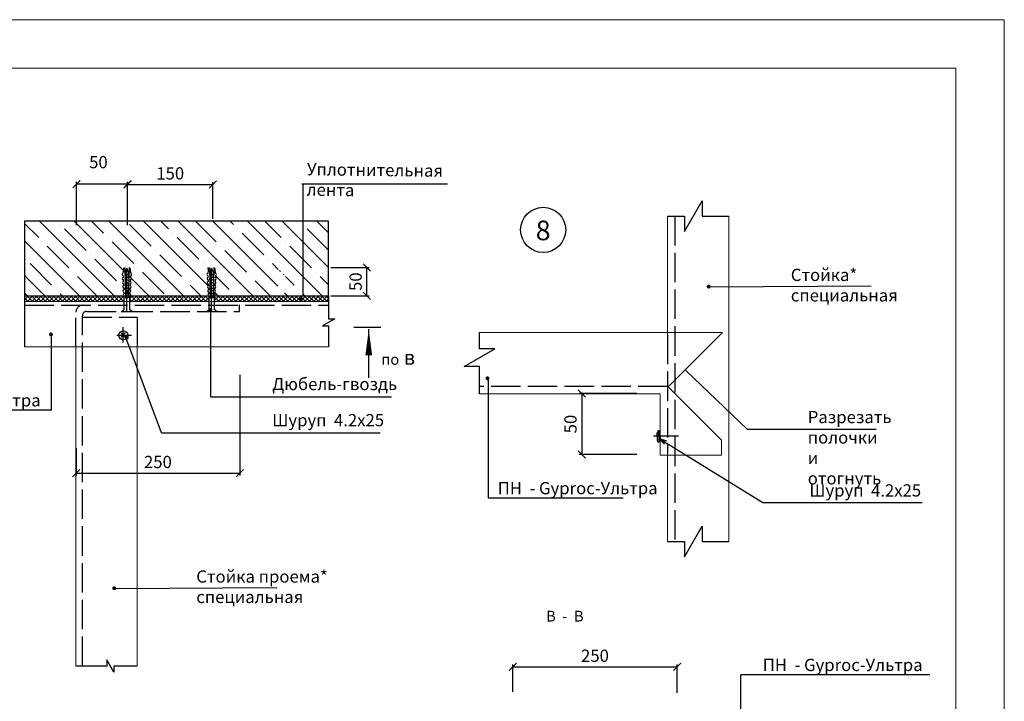
# Model space of a CAD drawing. Units: millimetres. Extents: x -621 to 47290, y -8053 to 7151.
# Drawn here: x 16802 to 17002, y -7226 to -7087 of the extents above; entities that cross this region are included whole.
import ezdxf

# ---------------------------------------------------------------- set-up
doc = ezdxf.new("R2010")
doc.units = ezdxf.units.MM
doc.header["$PDMODE"] = 2
doc.linetypes.add('ACAD_ISO02W100', pattern=[15, 12, -3])
doc.linetypes.add('CENTER2', pattern=[28.575, 19.05, -3.175, 3.175, -3.175])
for name, color, linetype, lineweight in [('1', 7, 'Continuous', 30), ('3', 6, 'Continuous', 20), ('Надписи', 180, 'Continuous', 13), ('Размеры', 200, 'Continuous', 13), ('Штампы', 7, 'Continuous', 15)]:
    doc.layers.add(name, color=color, linetype=linetype, lineweight=lineweight)
doc.layers.add('8 текст', color=7, linetype='Continuous')
doc.styles.get("Standard").update_dxf_attribs({"font": 'times.ttf'})
doc.dimstyles.new('ISO-25', dxfattribs={"dimtxt": 2.5, "dimasz": 1.5, "dimexe": 0.5, "dimexo": 0.5, "dimgap": 1, "dimtad": 1, "dimlfac": 100, "dimtxsty": 'Standard', "dimblk": 'OBLIQUE', "dimblk1": 'OBLIQUE', "dimblk2": 'OPEN', "dimcen": 1.5, "dimadec": 0, "dimazin": 0, "dimtfac": 1, "dimtmove": 1, "dimatfit": 3, "dimldrblk": 'OPEN30', "dimfxl": 1, "dimarcsym": 0})

# ---------------------------------------------------------------- blocks, each defined once
blk = doc.blocks.new('_Oblique')
at = {"color": 0, "linetype": 'ByBlock', "lineweight": -2}
blk.add_line((-0.5, -0.5), (0.5, 0.5), dxfattribs=at)
blk = doc.blocks.new('*D564')
at = {"color": 0, "lineweight": -2, "transparency": 16777216}
for p, q in [((16902.17, -7223.69), (16902.17, -7218.1)), ((16902.17, -7218.6), (16935.72, -7218.6)), ((16935.72, -7223.92), (16935.72, -7218.1))]:
    blk.add_line(p, q, dxfattribs=at)
at = {"layer": 'Defpoints', "color": 0, "transparency": 16777216}
for p in [(16935.72, -7218.6), (16902.17, -7224.19), (16935.72, -7224.42)]:
    blk.add_point(p, dxfattribs=at)
at = {"color": 0, "lineweight": -2, "transparency": 16777216, "xscale": 1.5, "yscale": 1.5, "zscale": 1.5, "rotation": 180}
blk.add_blockref('_Oblique', (16902.17, -7218.6), dxfattribs=at)
at = {"color": 0, "lineweight": -2, "transparency": 16777216, "xscale": 1.5, "yscale": 1.5, "zscale": 1.5}
blk.add_blockref('_Oblique', (16935.72, -7218.6), dxfattribs=at)
at = {"color": 0, "transparency": 16777216, "insert": (16918.94, -7216.32), "char_height": 2.5, "attachment_point": 5}
blk.add_mtext('{\\fTimes New Roman|b0|i0|c204|p18;250}', dxfattribs=at)
blk = doc.blocks.new('_Open')
at = {"color": 0, "linetype": 'ByBlock', "lineweight": -2}
for p, q in [((-1, 0.17), (0, 0)), ((-1, -0.17), (0, 0)), ((0, 0), (-1, 0))]:
    blk.add_line(p, q, dxfattribs=at)
blk = doc.blocks.new('_Open30')
at = {"layer": 'Размеры', "color": 0, "lineweight": -2}
for p, q in [((-1, 0.27), (0, 0)), ((0, 0), (-1, -0.27)), ((0, 0), (-1, 0))]:
    blk.add_line(p, q, dxfattribs=at)
blk = doc.blocks.new('*D577')
at = {"layer": '8 текст', "color": 0, "lineweight": -2, "transparency": 16777216}
for p, q in [((16813.17, -7128.47), (16813.17, -7119.63)), ((16823.57, -7120.13), (16813.17, -7120.13)), ((16823.57, -7128.47), (16823.57, -7119.63))]:
    blk.add_line(p, q, dxfattribs=at)
at = {"layer": 'Defpoints', "color": 0, "transparency": 16777216}
for p in [(16813.17, -7120.13), (16813.17, -7128.97), (16823.57, -7128.97)]:
    blk.add_point(p, dxfattribs=at)
at = {"layer": '8 текст', "color": 0, "lineweight": -2, "transparency": 16777216, "xscale": 1.5, "yscale": 1.5, "zscale": 1.5, "rotation": 180}
blk.add_blockref('_Oblique', (16813.17, -7120.13), dxfattribs=at)
at = {"layer": '8 текст', "color": 0, "lineweight": -2, "transparency": 16777216, "xscale": 1.5, "yscale": 1.5, "zscale": 1.5}
blk.add_blockref('_Oblique', (16823.57, -7120.13), dxfattribs=at)
at = {"layer": '8 текст', "color": 0, "transparency": 16777216, "insert": (16817.62, -7115.63), "char_height": 2.5, "attachment_point": 5}
blk.add_mtext('{\\fTimes New Roman|b0|i0|c204|p18;50}', dxfattribs=at)
blk = doc.blocks.new('*D578')
at = {"color": 0, "lineweight": -2, "transparency": 16777216}
for p, q in [((16846.46, -7158.99), (16846.46, -7179.56)), ((16813.05, -7173.97), (16813.05, -7179.56)), ((16813.05, -7179.06), (16846.46, -7179.06))]:
    blk.add_line(p, q, dxfattribs=at)
at = {"layer": 'Defpoints', "color": 0, "transparency": 16777216}
for p in [(16846.46, -7158.49), (16813.05, -7173.47), (16846.46, -7179.06)]:
    blk.add_point(p, dxfattribs=at)
at = {"color": 0, "lineweight": -2, "transparency": 16777216, "xscale": 1.5, "yscale": 1.5, "zscale": 1.5, "rotation": 180}
blk.add_blockref('_Oblique', (16813.05, -7179.06), dxfattribs=at)
at = {"color": 0, "lineweight": -2, "transparency": 16777216, "xscale": 1.5, "yscale": 1.5, "zscale": 1.5}
blk.add_blockref('_Oblique', (16846.46, -7179.06), dxfattribs=at)
at = {"color": 0, "transparency": 16777216, "insert": (16829.76, -7176.79), "char_height": 2.5, "attachment_point": 5}
blk.add_mtext('{\\fTimes New Roman|b0|i0|c204|p18;250}', dxfattribs=at)
blk = doc.blocks.new('*D579')
at = {"color": 0, "lineweight": -2, "transparency": 16777216}
for p, q in [((16927.47, -7162.84), (16915.73, -7162.84)), ((16916.23, -7162.84), (16916.23, -7175.29)), ((16927.47, -7175.29), (16915.73, -7175.29))]:
    blk.add_line(p, q, dxfattribs=at)
at = {"layer": 'Defpoints', "color": 0, "transparency": 16777216}
for p in [(16927.97, -7162.84), (16916.23, -7175.29), (16927.97, -7175.29)]:
    blk.add_point(p, dxfattribs=at)
at = {"color": 0, "lineweight": -2, "transparency": 16777216, "xscale": 1.5, "yscale": 1.5, "zscale": 1.5}
for p, rotation in [((16916.23, -7162.84), 90), ((16916.23, -7175.29), 270)]:
    blk.add_blockref('_Oblique', p, dxfattribs=dict(at, rotation=rotation))
at = {"color": 0, "transparency": 16777216, "insert": (16913.95, -7169.06), "char_height": 2.5, "attachment_point": 5, "rotation": 90}
blk.add_mtext('{\\fTimes New Roman|b0|i0|c204|p18;50}', dxfattribs=at)
blk = doc.blocks.new('*D580')
at = {"color": 0, "lineweight": -2, "transparency": 16777216}
for p, q in [((16865.04, -7137.12), (16872.87, -7137.12)), ((16872.37, -7142.93), (16872.37, -7137.12)), ((16865.04, -7142.93), (16872.87, -7142.93))]:
    blk.add_line(p, q, dxfattribs=at)
at = {"layer": 'Defpoints', "color": 0, "transparency": 16777216}
for p in [(16864.54, -7137.12), (16872.37, -7137.12), (16864.54, -7142.93)]:
    blk.add_point(p, dxfattribs=at)
at = {"color": 0, "lineweight": -2, "transparency": 16777216, "xscale": 1.5, "yscale": 1.5, "zscale": 1.5}
for p, rotation in [((16872.37, -7137.12), 90), ((16872.37, -7142.93), 270)]:
    blk.add_blockref('_Oblique', p, dxfattribs=dict(at, rotation=rotation))
at = {"color": 0, "transparency": 16777216, "insert": (16870.1, -7140.02), "char_height": 2.5, "attachment_point": 5, "rotation": 90}
blk.add_mtext('{\\fTimes New Roman|b0|i0|c204|p18;50}', dxfattribs=at)
blk = doc.blocks.new('*D581')
at = {"color": 0, "lineweight": -2, "transparency": 16777216}
for p, q in [((16823.57, -7127.19), (16823.57, -7119.69)), ((16823.57, -7120.19), (16840.97, -7120.19)), ((16840.97, -7127.19), (16840.97, -7119.69))]:
    blk.add_line(p, q, dxfattribs=at)
at = {"layer": 'Defpoints', "color": 0, "transparency": 16777216}
for p in [(16840.97, -7120.19), (16823.57, -7127.69), (16840.97, -7127.69)]:
    blk.add_point(p, dxfattribs=at)
at = {"color": 0, "lineweight": -2, "transparency": 16777216, "xscale": 1.5, "yscale": 1.5, "zscale": 1.5, "rotation": 180}
blk.add_blockref('_Oblique', (16823.57, -7120.19), dxfattribs=at)
at = {"color": 0, "lineweight": -2, "transparency": 16777216, "xscale": 1.5, "yscale": 1.5, "zscale": 1.5}
blk.add_blockref('_Oblique', (16840.97, -7120.19), dxfattribs=at)
at = {"color": 0, "transparency": 16777216, "insert": (16832.27, -7117.92), "char_height": 2.5, "attachment_point": 5}
blk.add_mtext('{\\fTimes New Roman|b0|i0|c204|p18;150}', dxfattribs=at)
blk = doc.blocks.new('Рамка2(пр)')
at = {"color": 0}
for p, q in [((12718.34, -7087.57), (13136.97, -7087.57)), ((13136.97, -7087.57), (13136.97, -7384.57))]:
    blk.add_line(p, q, dxfattribs=at)
at = {"layer": 'Штампы', "color": 0}
for p, q in [((12728.24, -7097.47), (13127.07, -7097.47)), ((13127.07, -7097.47), (13127.07, -7356.28))]:
    blk.add_line(p, q, dxfattribs=at)

msp = doc.modelspace()

# ---------------------------------------------------------------- hatches: boundary and pattern name
h = msp.add_hatch()
h.set_pattern_fill('ANSI35', color=0, scale=20, style=0)
h.set_pattern_definition([(315, (14368.5543, -7278.6445), (-3.535534, -3.535534), []), (315, (14372.09, -7278.6445), (-3.535534, -3.535534), [6.25, -1.25, 0, -1.25])])
h.paths.add_polyline_path([(16839.9474, -7138.79936), (16839.9645, -7139.12813, 0.768211872), (16839.99121, -7139.64163), (16840.00831, -7139.97039, 0.768211872), (16840.03501, -7140.4839), (16840.05211, -7140.81266, 0.768211872), (16840.07881, -7141.32617), (16840.09591, -7141.65493, 0.768211872), (16840.12262, -7142.16844), (16840.13972, -7142.4972, 0.539309099), (16840.02155, -7142.9259), (16802.53713, -7142.9259), (16802.53713, -7127.69262), (16864.54093, -7127.69262), (16864.54093, -7142.9259), (16855.74768, -7142.9259, 0.412864851), (16855.57609, -7142.59196), (16855.59332, -7142.2632, 0.768211872), (16855.62023, -7141.74971), (16855.63746, -7141.42095, 0.768211872), (16855.66437, -7140.90746), (16855.6816, -7140.5787, 0.768211872), (16855.70851, -7140.06521), (16855.72574, -7139.73645, 0.768211872), (16855.75265, -7139.22296), (16855.76988, -7138.8942, 0.768211872), (16855.79679, -7138.3807), (16855.68504, -7137.91829, 0.324390352), (16855.54101, -7137.30067), (16855.4446, -7137.30067), (16855.40898, -7138.7606), (16855.36135, -7138.73506), (16855.34557, -7138.30853), (16855.00102, -7137.32924), (16855.00102, -7137.34893), (16854.70833, -7138.178), (16854.69337, -7138.37691), (16854.58278, -7138.31761), (16854.55807, -7137.30067), (16854.4603, -7137.30067, 0.326619073), (16854.31797, -7137.9223), (16854.20707, -7138.38039, 0.768211872), (16854.23378, -7138.89389), (16854.25087, -7139.22265, 0.768211872), (16854.27758, -7139.73616), (16854.29468, -7140.06492, 0.768211872), (16854.32138, -7140.57843), (16854.33848, -7140.90719, 0.768211872), (16854.36519, -7141.4207), (16854.38228, -7141.74946, 0.768211872), (16854.40899, -7142.26297), (16854.42609, -7142.59173, 0.413209698), (16854.25446, -7142.9259), (16841.40795, -7142.9259, 0.538861871), (16841.28972, -7142.49743), (16841.30695, -7142.16867, 0.768211872), (16841.33386, -7141.65518), (16841.35109, -7141.32642, 0.768211872), (16841.378, -7140.81293), (16841.39523, -7140.48417, 0.768211872), (16841.42214, -7139.97068), (16841.43937, -7139.64192, 0.768211872), (16841.46628, -7139.12843), (16841.48351, -7138.79967, 0.768211872), (16841.51042, -7138.28617), (16841.39867, -7137.82376, 0.324390352), (16841.25463, -7137.20614), (16841.15823, -7137.20614), (16841.12261, -7138.66607), (16841.07498, -7138.64053), (16841.05919, -7138.214), (16840.71465, -7137.23471), (16840.71465, -7137.2544), (16840.42195, -7138.08347), (16840.407, -7138.28238), (16840.29641, -7138.22308), (16840.27169, -7137.20614), (16840.17393, -7137.20614, 0.326619073), (16840.0316, -7137.82777), (16839.9207, -7138.28586, 0.768211872)])
h = msp.add_hatch()
h.set_pattern_fill('ANSI37', color=0, scale=5, style=0)
h.set_pattern_definition([(45, (14368.5543, -7056.0143), (-0.44194174, 0.44194174), []), (135, (14368.5543, -7056.0143), (-0.44194174, -0.44194174), [])])
h.paths.add_polyline_path([(16822.82972, -7142.99874, -0.121418534), (16822.72525, -7142.9259), (16802.53713, -7142.9259), (16802.53713, -7144.03339), (16822.82972, -7144.03339)])
h.paths.add_polyline_path([(16840.12602, -7142.99874, -0.121418534), (16840.02155, -7142.9259), (16824.11165, -7142.9259, -0.162204014), (16823.96651, -7143.01093), (16823.96651, -7144.03339), (16840.12602, -7144.03339)])
h.paths.add_polyline_path([(16864.54093, -7142.9259), (16841.40795, -7142.9259, -0.162204014), (16841.26281, -7143.01093), (16841.26281, -7144.03339), (16864.55352, -7144.03339)])
h.paths.add_polyline_path([(16858.96717, -7143.25171, -1), (16858.96638, -7143.65171, -1)], flags=16)

# ---------------------------------------------------------------- linework, layer by layer
at = {"color": 0}
for p, q in [((16859.11363, -7120.02975), (16888.87026, -7120.02975)), ((16859.33794, -7120.02975), (16859.33794, -7142.95786)), ((16802.53713, -7142.9259), (16802.53713, -7153.28339)), ((16840.57992, -7163.50876), (16840.57992, -7146.21096)), ((16846.38046, -7146.07164), (16846.38046, -7144.73966)), ((16822.25859, -7151.32679), (16823.09039, -7150.47981)), ((16822.25859, -7150.52745), (16823.0957, -7151.36913)), ((16822.65759, -7152.45491), (16822.65759, -7149.30931)), ((16872.7829, -7159.66378), (16872.7829, -7149.68398)), ((16808.04304, -7166.17741), (16808.04304, -7151.23789)), ((16821.34313, -7150.94829), (16824.40062, -7150.94829)), ((16830.51697, -7170.88159), (16823.22348, -7151.43205)), ((16950.08257, -7170.17887), (16937.47123, -7158.16444)), ((16897.14089, -7159.66074), (16897.14089, -7184.18317)), ((16840.57992, -7163.50876), (16877.4275, -7163.50876)), ((16830.51697, -7170.88159), (16875.12485, -7170.88159)), ((16936.01755, -7171.56396), (16930.90686, -7171.56396)), ((16924.69538, -7184.18317), (16897.14089, -7184.18317)), ((16948.7018, -7233.16713), (16948.7018, -7220.24128)), ((16987.24179, -7220.24128), (16948.7018, -7220.24128))]:
    msp.add_line(p, q, dxfattribs=at)
at = {"color": 0, "ltscale": 0.5}
for p, q in [((16937.22691, -7129.75235), (16940.7912, -7123.52046)), ((16940.7912, -7123.52046), (16940.7912, -7126.63641)), ((16933.75279, -7126.63641), (16937.22691, -7126.63641)), ((16937.22691, -7126.63641), (16937.22691, -7129.75235)), ((16940.7912, -7126.63641), (16946.25279, -7126.63641)), ((16822.7353, -7137.82777), (16822.6244, -7138.28586)), ((16822.87763, -7137.20614), (16822.97539, -7137.20614)), ((16822.97539, -7137.20614), (16823.12375, -7143.31155)), ((16823.12565, -7138.08347), (16823.0119, -7139.59609)), ((16823.01214, -7138.22954), (16823.82631, -7138.66607)), ((16823.41835, -7137.2544), (16823.12565, -7138.08347)), ((16823.41835, -7137.23471), (16823.76289, -7138.214)), ((16823.86193, -7137.20614), (16823.71289, -7143.31525)), ((16823.76289, -7138.214), (16823.82146, -7139.79665)), ((16823.95833, -7137.20614), (16823.86193, -7137.20614)), ((16824.10237, -7137.82376), (16824.21412, -7138.28617)), ((16840.0316, -7137.82777), (16839.9207, -7138.28586)), ((16840.17393, -7137.20614), (16840.27169, -7137.20614)), ((16840.27169, -7137.20614), (16840.42005, -7143.31155)), ((16840.42195, -7138.08347), (16840.3082, -7139.59609)), ((16840.30844, -7138.22954), (16841.12261, -7138.66607)), ((16840.71465, -7137.2544), (16840.42195, -7138.08347)), ((16840.71465, -7137.23471), (16841.05919, -7138.214)), ((16841.15823, -7137.20614), (16841.00919, -7143.31525)), ((16841.05919, -7138.214), (16841.11776, -7139.79665)), ((16841.25463, -7137.20614), (16841.15823, -7137.20614)), ((16841.39867, -7137.82376), (16841.51042, -7138.28617)), ((16822.99593, -7138.76511), (16823.81321, -7139.20331)), ((16823.02715, -7139.33597), (16823.83914, -7139.77134)), ((16823.04113, -7139.9115), (16823.78618, -7140.31097)), ((16823.05453, -7140.46295), (16823.77308, -7140.84821)), ((16840.29223, -7138.76511), (16841.1095, -7139.20331)), ((16840.32345, -7139.33597), (16841.13544, -7139.77134)), ((16840.33743, -7139.9115), (16841.08248, -7140.31097)), ((16840.35083, -7140.46295), (16841.06938, -7140.84821)), ((16823.06818, -7141.02438), (16823.75973, -7141.39518)), ((16823.08091, -7141.54824), (16823.74728, -7141.90553)), ((16823.09489, -7142.12377), (16823.76614, -7142.48367)), ((16840.36448, -7141.02438), (16841.05603, -7141.39518)), ((16840.3772, -7141.54824), (16841.04358, -7141.90553)), ((16840.39119, -7142.12377), (16841.06244, -7142.48367)), ((16942.35704, -7141.05351), (16975.32475, -7140.83889)), ((16822.82972, -7142.99874), (16822.82972, -7145.73994)), ((16823.10829, -7142.67522), (16823.722, -7143.00427)), ((16823.12375, -7143.31155), (16823.38565, -7143.31526)), ((16823.71289, -7143.31525), (16823.38369, -7143.31525)), ((16823.96651, -7143.01093), (16823.96651, -7145.71648)), ((16840.12602, -7142.99874), (16840.12602, -7145.73994)), ((16840.40459, -7142.67522), (16841.0183, -7143.00427)), ((16840.42005, -7143.31155), (16840.68195, -7143.31526)), ((16841.00919, -7143.31525), (16840.67999, -7143.31525)), ((16841.26281, -7143.01093), (16841.26281, -7145.71648)), ((16864.54093, -7142.9259), (16864.59401, -7147.59282)), ((16822.27624, -7146.1831), (16822.82972, -7145.73994)), ((16824.54928, -7146.1831), (16822.27624, -7146.1831)), ((16824.54928, -7146.1831), (16823.96651, -7145.71648)), ((16839.57254, -7146.1831), (16840.12602, -7145.73994)), ((16841.84558, -7146.1831), (16839.57254, -7146.1831)), ((16841.84558, -7146.1831), (16841.26281, -7145.71648)), ((16865.84039, -7147.59282), (16863.34763, -7149.01854)), ((16864.59401, -7147.59282), (16865.84039, -7147.59282)), ((16863.34763, -7149.01854), (16864.59401, -7149.01854)), ((16864.59401, -7149.01854), (16864.59401, -7153.28339)), ((16895.3886, -7153.72638), (16895.3886, -7150.37362)), ((16892.27265, -7157.29067), (16898.50455, -7153.72638)), ((16898.50455, -7153.72638), (16895.3886, -7153.72638)), ((16895.3886, -7157.29067), (16892.27265, -7157.29067)), ((16895.3886, -7162.87362), (16895.3886, -7157.29067)), ((16931.5999, -7170.8771), (16931.74815, -7170.73191)), ((16931.60304, -7171.60295), (16931.5999, -7170.8771)), ((16931.60304, -7171.60295), (16931.60619, -7172.32881)), ((16931.60619, -7172.32881), (16931.75568, -7172.47271)), ((16932.23156, -7171.35758), (16932.01357, -7171.35853)), ((16932.39023, -7171.94659), (16932.01613, -7171.94821)), ((16937.22691, -7196.11338), (16940.7912, -7189.88149)), ((16940.7912, -7189.88149), (16940.7912, -7192.99744)), ((16933.75279, -7192.99744), (16937.22691, -7192.99744)), ((16937.22691, -7192.99744), (16937.22691, -7196.11338)), ((16940.7912, -7192.99744), (16946.25279, -7192.99744)), ((16821.04301, -7202.58698), (16854.01071, -7202.37237)), ((16819.31948, -7218.41913), (16813.02794, -7218.41913)), ((16820.74519, -7219.6655), (16819.31948, -7217.17275)), ((16819.31948, -7217.17275), (16819.31948, -7218.41913)), ((16820.74519, -7218.41913), (16820.74519, -7219.6655)), ((16825.52637, -7218.41913), (16820.74519, -7218.41913))]:
    msp.add_line(p, q, dxfattribs=at)
at = {"color": 0, "linetype": 'ACAD_ISO02W100', "ltscale": 0.5}
for p, q in [((16935.25279, -7126.62303), (16935.25279, -7192.99744)), ((16802.53713, -7144.83339), (16864.59401, -7144.83339)), ((16813.02794, -7153.4029), (16813.02794, -7146.23339)), ((16815.24074, -7146.07164), (16846.38046, -7146.07164)), ((16814.34049, -7147.24967), (16825.52637, -7147.24967)), ((16814.34074, -7218.41913), (16814.34074, -7146.97164)), ((16825.52637, -7147.24967), (16825.52637, -7153.30703)), ((16933.75279, -7150.82438), (16933.75279, -7175.04475)), ((16933.75279, -7161.37362), (16895.3886, -7161.37362))]:
    msp.add_line(p, q, dxfattribs=at)
at = {"color": 0, "linetype": 'CENTER2', "ltscale": 0.5}
for p, q in [((16823.41835, -7146.1831), (16823.41835, -7137.23471)), ((16840.71465, -7146.1831), (16840.71465, -7137.23471))]:
    msp.add_line(p, q, dxfattribs=at)
at = {"color": 0}
msp.add_lwpolyline([(16802.53713, -7142.9259), (16864.54093, -7142.9259), (16864.54093, -7127.69262), (16802.53713, -7127.69262)], close=True, dxfattribs=at)
at = {"color": 0, "ltscale": 0.5, "const_width": 0.4}
for points in [[(16942.15148, -7140.8144, -1), (16942.15226, -7141.2144, -1)], [(16858.96638, -7143.65171, 1), (16858.96717, -7143.25171, 1)], [(16840.45823, -7145.95337, 1), (16840.45901, -7145.55337, 1)], [(16807.92135, -7150.9803, 1), (16807.92214, -7150.5803, 1)], [(16823.41967, -7151.5952, 1), (16823.42045, -7151.1952, 1)], [(16897.0109, -7159.52585, 1), (16897.01011, -7159.92585, 1)], [(16820.83744, -7202.34788, -1), (16820.83822, -7202.74788, -1)]]:
    msp.add_lwpolyline(points, format="xyb", close=True, dxfattribs=at)
at = {"color": 0}
msp.add_lwpolyline([(16872.7829, -7149.81192, 0, 1.4, 0), (16872.7829, -7155.05772, 1.4, 1.4, 0)], format="xyseb", dxfattribs=at)
at = {"color": 0, "ltscale": 0.5}
for points in [[(16932.01462, -7171.60117), (16932.00972, -7170.46829), (16931.74701, -7170.46942), (16931.75192, -7171.60231)], [(16932.01462, -7171.60117), (16932.01953, -7172.73406), (16931.75682, -7172.73519), (16931.75192, -7171.60231)]]:
    msp.add_lwpolyline(points, dxfattribs=at)
at = {"color": 0}
for centre, radius in [((16908.36877, -7129.44283), 4.61097), ((16822.72757, -7150.9373), 0.92138)]:
    msp.add_circle(centre, radius, dxfattribs=at)
at = {"color": 0, "ltscale": 0.5}
for centre, radius, start, end in [((16822.70624, -7138.53905), 0.26609, 107.9132811, 258.0408712), ((16823.23151, -7137.61428), 0.54019, 130.9274017, 203.279503), ((16823.60446, -7137.61428), 0.54019, 337.1823474, 49.0725983), ((16824.13218, -7138.53933), 0.26609, 281.936205, 72.063795), ((16840.00254, -7138.53905), 0.26609, 107.9132811, 258.0408712), ((16840.52781, -7137.61428), 0.54019, 130.9274017, 203.279503), ((16840.90076, -7137.61428), 0.54019, 337.1823474, 49.0725983), ((16841.42848, -7138.53933), 0.26609, 281.936205, 72.063795), ((16822.75005, -7139.38132), 0.26609, 107.9132811, 258.0408712), ((16822.79385, -7140.22359), 0.26609, 107.9132811, 258.0408712), ((16824.0439, -7140.22384), 0.26609, 281.936205, 72.063795), ((16824.08804, -7139.38158), 0.26609, 281.936205, 72.063795), ((16840.04635, -7139.38132), 0.26609, 107.9132811, 258.0408712), ((16840.09015, -7140.22359), 0.26609, 107.9132811, 258.0408712), ((16841.3402, -7140.22384), 0.26609, 281.936205, 72.063795), ((16841.38434, -7139.38158), 0.26609, 281.936205, 72.063795), ((16822.83765, -7141.06585), 0.26609, 107.9132811, 258.0408712), ((16822.88146, -7141.90812), 0.26609, 107.9132811, 258.0408712), ((16822.92526, -7142.75039), 0.26609, 107.9132811, 248.9583651), ((16823.91147, -7142.75059), 0.26609, 281.936205, 72.063795), ((16823.95562, -7141.90834), 0.26609, 281.936205, 72.063795), ((16823.99976, -7141.06609), 0.26609, 281.936205, 72.063795), ((16840.13395, -7141.06585), 0.26609, 107.9132811, 258.0408712), ((16840.17776, -7141.90812), 0.26609, 107.9132811, 258.0408712), ((16840.22156, -7142.75039), 0.26609, 107.9132811, 248.9583651), ((16841.20777, -7142.75059), 0.26609, 281.936205, 72.063795), ((16841.25191, -7141.90834), 0.26609, 281.936205, 72.063795), ((16841.29606, -7141.06609), 0.26609, 281.936205, 72.063795)]:
    msp.add_arc(centre, radius, start, end, dxfattribs=at)
at = {"color": 0, "linetype": 'ACAD_ISO02W100', "ltscale": 0.5}
for centre, radius in [((16814.42794, -7146.23339), 1.4), ((16815.24074, -7146.97164), 0.9)]:
    msp.add_arc(centre, radius, 90, 180, dxfattribs=at)
at = {"layer": '1', "color": 0}
msp.add_line((16869.72262, -7149.30013), (16875.22903, -7149.30013), dxfattribs=at)
at = {"layer": '3', "color": 0}
for p, q in [((16933.75279, -7126.62303), (16933.75279, -7150.82438)), ((16946.25279, -7126.62303), (16946.25279, -7192.99744)), ((16802.53713, -7144.03339), (16864.59401, -7144.03339)), ((16944.97992, -7150.37362), (16895.3886, -7150.37362)), ((16933.86222, -7161.49131), (16944.97992, -7150.37362)), ((16802.53713, -7153.28339), (16864.59401, -7153.28339)), ((16813.02794, -7218.41913), (16813.02794, -7153.4029)), ((16825.52637, -7218.41913), (16825.52637, -7153.28339)), ((16933.86222, -7161.44051), (16944.75279, -7172.33107)), ((16932.25279, -7162.87362), (16895.3886, -7162.87362)), ((16932.25279, -7162.87362), (16932.25279, -7175.37362)), ((16944.75279, -7172.33107), (16944.75279, -7175.37362)), ((16944.75279, -7175.37362), (16932.25279, -7175.37362)), ((16933.75279, -7175.04475), (16933.75279, -7192.99744))]:
    msp.add_line(p, q, dxfattribs=at)
at = {"layer": '8 текст', "color": 0, "ltscale": 0.5}
for p, q in [((16822.6511, -7138.79936), (16822.6682, -7139.12813)), ((16822.69491, -7139.64163), (16822.71201, -7139.97039)), ((16822.73871, -7140.4839), (16822.75581, -7140.81266)), ((16824.09893, -7140.48417), (16824.0817, -7140.81293)), ((16824.14307, -7139.64192), (16824.12584, -7139.97068)), ((16824.18721, -7138.79967), (16824.16998, -7139.12843)), ((16839.9474, -7138.79936), (16839.9645, -7139.12813)), ((16839.99121, -7139.64163), (16840.00831, -7139.97039)), ((16840.03501, -7140.4839), (16840.05211, -7140.81266)), ((16841.39523, -7140.48417), (16841.378, -7140.81293)), ((16841.43937, -7139.64192), (16841.42214, -7139.97068)), ((16841.48351, -7138.79967), (16841.46628, -7139.12843)), ((16822.78252, -7141.32617), (16822.79961, -7141.65493)), ((16822.82632, -7142.16844), (16822.84342, -7142.4972)), ((16824.01065, -7142.16867), (16823.99342, -7142.49743)), ((16824.05479, -7141.32642), (16824.03756, -7141.65518)), ((16840.07881, -7141.32617), (16840.09591, -7141.65493)), ((16840.12262, -7142.16844), (16840.13972, -7142.4972)), ((16841.30695, -7142.16867), (16841.28972, -7142.49743)), ((16841.35109, -7141.32642), (16841.33386, -7141.65518))]:
    msp.add_line(p, q, dxfattribs=at)
at = {"layer": '8 текст', "color": 0}
for p, q in [((16778.86048, -7166.17741), (16808.04304, -7166.17741)), ((16976.32886, -7170.17887), (16950.08257, -7170.17887))]:
    msp.add_line(p, q, dxfattribs=at)

# ---------------------------------------------------------------- block references
at = {"layer": 'Надписи', "color": 0, "linetype": 'Continuous'}
msp.add_blockref('Рамка2(пр)', (3865.49751, 1), dxfattribs=at)

# ---------------------------------------------------------------- texts
at = {"color": 0, "insert": (16908.36878, -7129.55911), "char_height": 4, "width": 6.7497, "attachment_point": 5}
msp.add_mtext('{\\fTimes New Roman|b0|i0|c204|p18;8}', dxfattribs=at)
at = {"layer": '8 текст', "color": 0, "ltscale": 0.5, "insert": (16860.18144, -7115.80793), "char_height": 2.5, "width": 22.792305, "attachment_point": 1, "rotation": 359.3343805}
msp.add_mtext('{\\fTimes New Roman|b0|i0|c204|p18;Уплотнительная лента}', dxfattribs=at)
at = {"layer": '8 текст', "color": 0, "ltscale": 0.5, "attachment_point": 1}
for s, insert, char_height, width in [('{\\fTimes New Roman|b0|i0|c204|p18;Cтойка*\\Pспециальная}', (16958.89938, -7137.37664), 2.5, 36.2888), ('{\\fTimes New Roman|b0|i0|c204|p18;по\\H1.364x; в}', (16875.32259, -7153.96861), 2.2, 36.2888), ('{\\fTimes New Roman|b0|i0|c204|p18;Дюбель-гвоздь}', (16853.09045, -7159.64023), 2.5, 36.2888), ('{\\fTimes New Roman|b0|i0|c204|p18; ПН  - Gyproc-Ультра}', (16772.45332, -7162.96293), 2.5, 43.1913191), ('{\\fTimes New Roman|b0|i0|c204|p18;Шуруп  4.2х25}', (16853.09045, -7167.01307), 2.5, 36.2888), ('{\\fTimes New Roman|b0|i0|c204|p18; ПН  - Gyproc-Ультра}', (16898.34273, -7180.88755), 2.5, 42.6800219), ('{\\fTimes New Roman|b0|i0|c204|p18;Шуруп  4.2х25}', (16962.68246, -7181.35025), 2.5, 36.2888), ('{\\fTimes New Roman|b0|i0|c204|p18;Cтойка проема*\\Pспециальная}', (16837.58534, -7198.91011), 2.5, 36.2888), ('{\\fTimes New Roman|b0|i0|c204|p18;В  -  В}', (16908.95571, -7207.14884), 2.2, 36.2888), ('{\\fTimes New Roman|b0|i0|c204|p18; ПН  - Gyproc-Ультра}', (16952.42539, -7216.94566), 2.5, 40.8904794)]:
    msp.add_mtext(s, dxfattribs=dict(at, insert=insert, char_height=char_height, width=width))
at = {"layer": '8 текст', "color": 0, "insert": (16962.35955, -7166.3766), "char_height": 2.5, "width": 16.6059129, "attachment_point": 1}
msp.add_mtext('{\\fTimes New Roman|b0|i0|c204|p18;Разрезать полочки и отогнуть}', dxfattribs=at)

# ---------------------------------------------------------------- dimensions: what is measured, and where the dimension line sits
at = {"color": 0}
for base, p1, p2, text, picture, middle in [((16840.96861, -7120.18762), (16823.57267, -7127.69262), (16840.96861, -7127.69262), '{\\fTimes New Roman|b0|i0|c204|p18;150}', '*D581', (16832.27064, -7117.91599)), ((16846.46114, -7179.05911), (16813.05231, -7173.46593), (16846.46114, -7158.49064), '{\\fTimes New Roman|b0|i0|c204|p18;250}', '*D578', (16829.75672, -7176.78748)), ((16935.72008, -7218.59647), (16902.16899, -7224.18965), (16935.72008, -7224.42285), '{\\fTimes New Roman|b0|i0|c204|p18;250}', '*D564', (16918.94454, -7216.32484))]:
    dim = msp.add_linear_dim(base=base, p1=p1, p2=p2, text=text, dimstyle='ISO-25', dxfattribs=at)
    dim.commit()
    dim.dimension.update_dxf_attribs({"geometry": picture, "text_midpoint": middle})
for base, p1, p2, angle, picture, middle in [((16872.37099, -7137.1228), (16864.54093, -7142.9259), (16864.54093, -7137.1228), 270, '*D580', (16870.09936, -7140.02435)), ((16916.226, -7175.29375), (16927.97172, -7162.8359), (16927.97172, -7175.29375), 90, '*D579', (16913.95438, -7169.06483))]:
    dim = msp.add_linear_dim(base=base, p1=p1, p2=p2, angle=angle, text='{\\fTimes New Roman|b0|i0|c204|p18;50}', dimstyle='ISO-25', dxfattribs=at)
    dim.commit()
    dim.dimension.update_dxf_attribs({"geometry": picture, "text_midpoint": middle})
at = {"layer": '8 текст', "color": 0}
dim = msp.add_linear_dim(base=(16813.17416, -7120.12866), p1=(16823.57267, -7128.96644), p2=(16813.17416, -7128.96644), text='{\\fTimes New Roman|b0|i0|c204|p18;50}', dimstyle='ISO-25', dxfattribs=at)
dim.commit()
dim.dimension.update_dxf_attribs({"geometry": '*D577', "text_midpoint": (16817.61516, -7117.89935), "dimtype": 160})

# ---------------------------------------------------------------- leaders
at = {"color": 0}
msp.add_leader([(16932.06499, -7172.03061), (16953.16113, -7185.06808), (16985.7127, -7185.06808)], dimstyle='ISO-25', override={"dimgap": 0.625, "dimtad": 0}, dxfattribs=at)

doc.saveas('drawing.dxf')
